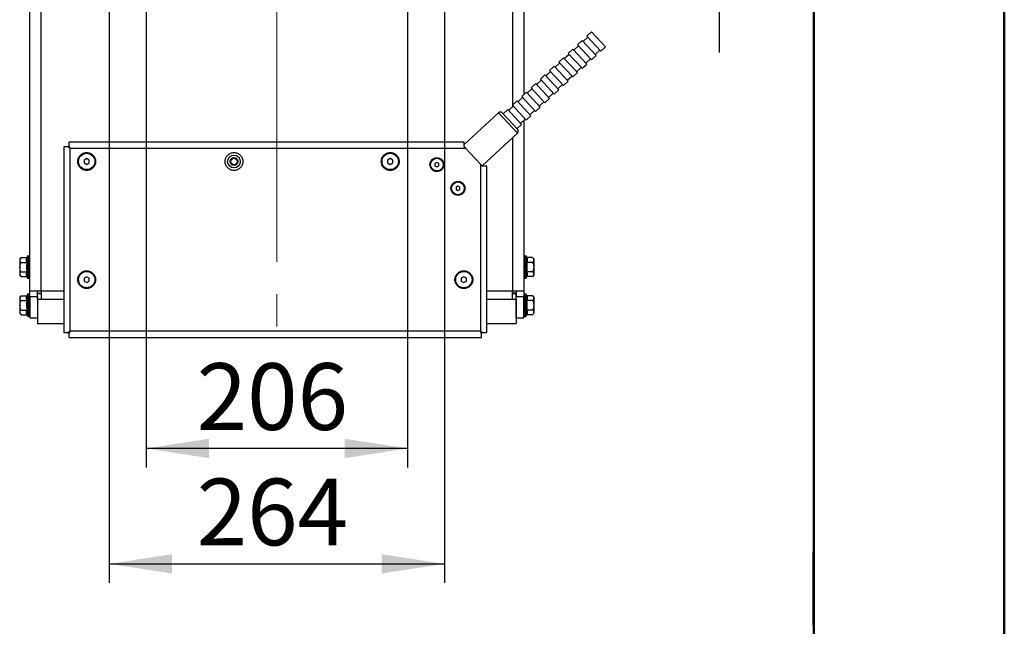
# Model space of a CAD drawing. Units: millimetres. Extents: x 0 to 297, y 0 to 210.
# Drawn here: x 245 to 297, y 45 to 77 of the extents above; entities that cross this region are included whole.
import ezdxf

# ---------------------------------------------------------------- set-up
doc = ezdxf.new("R2010")
doc.units = ezdxf.units.MM
doc.linetypes.add('SLD-Center', pattern=[19.05, 15.24, -1.27, 1.27, -1.27])
doc.linetypes.add('SLD-Solid', pattern=[0])
doc.layers.add('DEFAULT', color=179, linetype='SLD-Solid')
doc.styles.add('SLDTEXTSTYLE2', font='GOTHIC.TTF', dxfattribs={"width": 0.913})
doc.dimstyles.new('SLDDIMSTYLE3', dxfattribs={"dimtxt": 3.5, "dimasz": 3.302, "dimexe": 0, "dimexo": 0.0625, "dimgap": 0.875, "dimtad": 1, "dimdec": 0, "dimlfac": 15, "dimrnd": 1e-09, "dimzin": 12, "dimdsep": 46, "dimtxsty": 'SLDTEXTSTYLE2', "dimsah": 1, "dimcen": 0.09, "dimadec": 0, "dimazin": 3, "dimtfac": 1, "dimtdec": 0, "dimtmove": 0, "dimatfit": 0, "dimfxl": 0, "dimfrac": 2, "dimtolj": 1, "dimtzin": 12, "dimarcsym": 0})
doc.dimstyles.new('SLDDIMSTYLE5', dxfattribs={"dimtxt": 3.5, "dimasz": 3.302, "dimexe": 0, "dimexo": 0.0625, "dimgap": 0.875, "dimtad": 1, "dimdec": 0, "dimlfac": 15, "dimrnd": 1e-09, "dimzin": 12, "dimdsep": 46, "dimtxsty": 'SLDTEXTSTYLE2', "dimsah": 1, "dimcen": 0.09, "dimadec": 0, "dimazin": 3, "dimtfac": 1, "dimtdec": 0, "dimtofl": 0, "dimtmove": 0, "dimatfit": 3, "dimfxl": 0, "dimfrac": 2, "dimtolj": 1, "dimtzin": 12, "dimarcsym": 0})

# ---------------------------------------------------------------- blocks, each defined once
blk = doc.blocks.new('_D_27')
at = {"layer": 'DEFAULT'}
for p, q in [((282.029, 94.5), (282.029, 100.85)), ((266.67, 94.5), (283.029, 94.5)), ((282.029, 94.5), (282.029, 81.7)), ((266.67, 81.7), (283.029, 81.7)), ((282.029, 81.7), (282.029, 75.35))]:
    blk.add_line(p, q, dxfattribs=at)
for points in [[(282.029, 94.5), (282.537, 97.802), (281.521, 97.802)], [(282.029, 81.7), (281.521, 78.398), (282.537, 78.398)]]:
    blk.add_solid(points, dxfattribs=at)
at = {"layer": 'DEFAULT', "insert": (277.559, 84.314), "char_height": 3.5, "attachment_point": 1, "rotation": 90, "style": 'SLDTEXTSTYLE2'}
blk.add_mtext('192', dxfattribs=at)
blk = doc.blocks.new('_D_28')
at = {"layer": 'DEFAULT'}
for p, q in [((251.937, 80.7), (251.937, 53.584)), ((265.67, 80.7), (265.67, 53.584)), ((265.67, 54.584), (251.937, 54.584))]:
    blk.add_line(p, q, dxfattribs=at)
for points in [[(251.937, 54.584), (255.239, 54.076), (255.239, 55.092)], [(265.67, 54.584), (262.368, 55.092), (262.368, 54.076)]]:
    blk.add_solid(points, dxfattribs=at)
at = {"layer": 'DEFAULT', "insert": (254.592, 59.055), "char_height": 3.5, "attachment_point": 1, "style": 'SLDTEXTSTYLE2'}
blk.add_mtext('206', dxfattribs=at)
blk = doc.blocks.new('_D_29')
at = {"layer": 'DEFAULT'}
for p, q in [((250.003, 87.1), (250.003, 47.529)), ((267.603, 87.1), (267.603, 47.529)), ((250.003, 48.529), (267.603, 48.529))]:
    blk.add_line(p, q, dxfattribs=at)
for points in [[(250.003, 48.529), (253.305, 48.021), (253.305, 49.037)], [(267.603, 48.529), (264.301, 49.037), (264.301, 48.021)]]:
    blk.add_solid(points, dxfattribs=at)
at = {"layer": 'DEFAULT', "insert": (254.592, 53), "char_height": 3.5, "attachment_point": 1, "style": 'SLDTEXTSTYLE2'}
blk.add_mtext('264', dxfattribs=at)

msp = doc.modelspace()

# ---------------------------------------------------------------- linework, layer by layer
at = {"color": 7, "linetype": 'SLD-Solid', "lineweight": 50}
for p, q in [((296.992, 0), (296.992, 210)), ((286.992, 200), (286.992, 10.144))]:
    msp.add_line(p, q, dxfattribs=at)
at = {"color": 7, "linetype": 'SLD-Solid', "lineweight": 25}
for p, q in [((245.837, 62.847), (245.837, 106.681)), ((246.437, 62.847), (246.437, 106.681)), ((271.77, 106.681), (271.77, 73.155)), ((274.838, 75.99), (274.593, 75.764)), ((274.838, 75.99), (275.562, 75.207)), ((275.128, 76.167), (274.883, 75.941)), ((275.327, 76.443), (275.083, 76.216)), ((275.083, 76.216), (275.807, 75.433)), ((275.327, 76.443), (276.051, 75.659)), ((274.348, 75.538), (274.103, 75.311)), ((274.348, 75.538), (275.072, 74.754)), ((274.638, 75.715), (274.393, 75.489)), ((274.593, 75.764), (275.317, 74.98)), ((275.517, 75.256), (275.761, 75.482)), ((275.807, 75.433), (276.051, 75.659)), ((273.859, 75.085), (273.614, 74.859)), ((273.859, 75.085), (274.582, 74.302)), ((274.149, 75.262), (273.904, 75.036)), ((274.103, 75.311), (274.827, 74.528)), ((275.027, 74.803), (275.272, 75.029)), ((275.317, 74.98), (275.562, 75.207)), ((273.369, 74.633), (273.124, 74.407)), ((273.369, 74.633), (274.093, 73.849)), ((273.659, 74.81), (273.414, 74.584)), ((273.614, 74.859), (274.338, 74.076)), ((274.537, 74.351), (274.782, 74.577)), ((274.827, 74.528), (275.072, 74.754)), ((272.879, 74.18), (272.635, 73.954)), ((273.358, 73.171), (272.635, 73.954)), ((273.603, 73.397), (272.879, 74.18)), ((273.169, 74.358), (272.925, 74.131)), ((273.848, 73.623), (273.124, 74.407)), ((274.048, 73.898), (274.292, 74.125)), ((274.338, 74.076), (274.582, 74.302)), ((272.19, 73.453), (271.945, 73.226)), ((272.39, 73.728), (272.145, 73.502)), ((272.869, 72.718), (272.145, 73.502)), ((273.114, 72.944), (272.39, 73.728)), ((272.68, 73.905), (272.435, 73.679)), ((273.558, 73.446), (273.803, 73.672)), ((273.848, 73.623), (274.093, 73.849)), ((271.7, 73), (271.456, 72.774)), ((271.9, 73.275), (271.655, 73.049)), ((272.379, 72.266), (271.655, 73.049)), ((272.624, 72.492), (271.9, 73.275)), ((272.869, 72.718), (273.114, 72.944)), ((273.068, 72.993), (273.313, 73.22)), ((273.358, 73.171), (273.603, 73.397)), ((270.921, 72.371), (270.676, 72.144)), ((271.645, 71.587), (270.921, 72.371)), ((271.211, 72.548), (270.966, 72.322)), ((271.41, 72.823), (271.166, 72.597)), ((271.89, 71.813), (271.166, 72.597)), ((272.134, 72.04), (271.41, 72.823)), ((272.379, 72.266), (272.624, 72.492)), ((272.579, 72.541), (272.824, 72.767)), ((270.442, 72.201), (268.62, 70.517)), ((271.445, 71.312), (270.631, 72.193)), ((271.599, 71.636), (271.844, 71.862)), ((271.89, 71.813), (272.134, 72.04)), ((272.089, 72.089), (272.334, 72.315)), ((271.4, 71.361), (271.645, 71.587)), ((271.77, 71.794), (271.77, 62.847)), ((269.577, 69.404), (271.438, 71.123)), ((247.62, 70.407), (247.62, 60.673)), ((247.886, 70.407), (247.814, 70.407)), ((247.887, 70.673), (268.62, 70.673)), ((247.887, 70.479), (247.887, 70.407)), ((247.953, 60.74), (247.953, 70.34)), ((247.953, 70.34), (268.712, 70.34)), ((247.953, 70.34), (247.953, 70.34)), ((247.953, 70.34), (247.953, 70.34)), ((268.712, 70.34), (269.487, 69.502)), ((248.82, 69.794), (248.686, 69.717)), ((248.953, 69.717), (248.82, 69.794)), ((264.753, 69.794), (264.62, 69.717)), ((264.887, 69.717), (264.753, 69.794)), ((248.686, 69.717), (248.686, 69.563)), ((248.686, 69.563), (248.82, 69.486)), ((248.82, 69.486), (248.953, 69.563)), ((248.953, 69.563), (248.953, 69.717)), ((264.62, 69.717), (264.62, 69.563)), ((264.62, 69.563), (264.753, 69.486)), ((264.753, 69.486), (264.887, 69.563)), ((264.887, 69.563), (264.887, 69.717)), ((267.205, 69.593), (267.105, 69.535)), ((267.105, 69.535), (267.105, 69.42)), ((267.105, 69.42), (267.205, 69.362)), ((267.305, 69.535), (267.205, 69.593)), ((267.205, 69.362), (267.305, 69.42)), ((267.305, 69.42), (267.305, 69.535)), ((269.487, 69.502), (269.487, 60.74)), ((269.82, 60.673), (269.82, 69.401)), ((268.312, 68.347), (268.212, 68.289)), ((268.212, 68.289), (268.212, 68.174)), ((268.412, 68.289), (268.312, 68.347)), ((268.412, 68.174), (268.412, 68.289)), ((268.212, 68.174), (268.312, 68.116)), ((268.312, 68.116), (268.412, 68.174)), ((245.695, 64.635), (245.681, 64.598)), ((245.837, 64.684), (245.764, 64.684)), ((271.842, 64.684), (271.77, 64.684)), ((271.926, 64.598), (271.912, 64.635)), ((245.303, 64.511), (245.303, 63.684)), ((245.378, 64.598), (245.681, 64.598)), ((245.378, 64.348), (245.681, 64.348)), ((272.229, 64.598), (271.926, 64.598)), ((272.229, 64.348), (271.926, 64.348)), ((272.303, 63.684), (272.303, 64.511)), ((245.378, 63.847), (245.681, 63.847)), ((245.378, 63.597), (245.681, 63.597)), ((245.681, 63.597), (245.695, 63.559)), ((248.82, 63.594), (248.687, 63.517)), ((248.953, 63.517), (248.82, 63.594)), ((268.62, 63.594), (268.487, 63.517)), ((268.753, 63.517), (268.62, 63.594)), ((271.912, 63.559), (271.926, 63.597)), ((272.229, 63.847), (271.926, 63.847)), ((272.229, 63.597), (271.926, 63.597)), ((245.764, 63.511), (245.837, 63.511)), ((248.687, 63.517), (248.687, 63.363)), ((248.687, 63.363), (248.82, 63.286)), ((248.82, 63.286), (248.953, 63.363)), ((248.953, 63.363), (248.953, 63.517)), ((268.487, 63.517), (268.487, 63.363)), ((268.487, 63.363), (268.62, 63.286)), ((268.62, 63.286), (268.753, 63.363)), ((268.753, 63.363), (268.753, 63.517)), ((271.77, 63.511), (271.842, 63.511)), ((245.378, 62.598), (245.681, 62.598)), ((245.695, 62.635), (245.681, 62.598)), ((245.837, 62.684), (245.764, 62.684)), ((245.837, 62.847), (246.437, 62.847)), ((245.837, 62.564), (245.837, 62.847)), ((245.837, 62.564), (246.237, 62.564)), ((245.837, 62.564), (245.837, 61.431)), ((246.237, 62.564), (246.237, 62.847)), ((246.237, 62.731), (246.437, 62.731)), ((246.237, 62.423), (246.237, 62.706)), ((246.237, 62.706), (246.437, 62.706)), ((246.237, 62.564), (246.237, 61.431)), ((246.437, 62.847), (246.437, 62.423)), ((271.17, 62.423), (271.17, 62.847)), ((271.17, 62.847), (271.77, 62.847)), ((271.37, 62.731), (271.17, 62.731)), ((271.17, 62.706), (271.37, 62.706)), ((271.37, 62.847), (271.37, 62.564)), ((271.37, 62.423), (271.37, 62.706)), ((271.37, 62.564), (271.77, 62.564)), ((271.37, 61.431), (271.37, 62.564)), ((271.77, 62.847), (271.77, 62.564)), ((271.842, 62.684), (271.77, 62.684)), ((271.842, 62.684), (271.77, 62.684)), ((271.77, 61.431), (271.77, 62.564)), ((271.926, 62.598), (271.912, 62.635)), ((271.926, 62.598), (271.912, 62.635)), ((272.229, 62.598), (271.926, 62.598)), ((245.303, 62.511), (245.303, 61.684)), ((245.378, 62.348), (245.681, 62.348)), ((246.237, 62.423), (246.237, 61.133)), ((246.237, 62.423), (246.437, 62.423)), ((271.17, 62.423), (271.37, 62.423)), ((271.37, 62.423), (271.37, 61.133)), ((272.229, 62.348), (271.926, 62.348)), ((272.303, 61.684), (272.303, 62.511)), ((245.378, 61.847), (245.681, 61.847)), ((245.378, 61.597), (245.681, 61.597)), ((245.681, 61.597), (245.695, 61.559)), ((245.764, 61.511), (245.837, 61.511)), ((271.77, 61.511), (271.842, 61.511)), ((271.77, 61.511), (271.842, 61.511)), ((271.912, 61.559), (271.926, 61.597)), ((271.912, 61.559), (271.926, 61.597)), ((272.229, 61.847), (271.926, 61.847)), ((272.229, 61.597), (271.926, 61.597)), ((245.837, 61.431), (246.237, 61.431)), ((246.237, 61.464), (246.237, 61.464)), ((246.237, 61.133), (247.62, 61.133)), ((269.82, 61.133), (271.37, 61.133)), ((271.37, 61.464), (271.37, 61.464)), ((271.37, 61.431), (271.77, 61.431)), ((247.814, 60.673), (247.886, 60.673)), ((247.887, 60.673), (247.887, 60.601)), ((269.487, 60.74), (247.953, 60.74)), ((247.953, 60.74), (247.953, 60.74)), ((247.953, 60.74), (247.953, 60.74)), ((269.487, 60.74), (269.487, 60.74)), ((269.487, 60.74), (269.487, 60.74)), ((269.553, 60.601), (269.553, 60.673)), ((269.554, 60.673), (269.626, 60.673)), ((247.887, 60.407), (269.553, 60.407))]:
    msp.add_line(p, q, dxfattribs=at)
at = {"color": 8, "linetype": 'SLD-Solid', "lineweight": 25}
for p, q in [((271.17, 106.681), (271.17, 72.601)), ((271.17, 72.592), (271.17, 72.51)), ((271.438, 71.123), (270.442, 72.201)), ((271.17, 70.876), (271.17, 62.847)), ((245.695, 64.635), (245.695, 63.559)), ((245.764, 64.684), (245.764, 63.511)), ((271.842, 63.511), (271.842, 64.684)), ((271.912, 63.559), (271.912, 64.635)), ((245.695, 62.635), (245.695, 61.559)), ((245.764, 62.684), (245.764, 61.511)), ((246.437, 62.847), (247.62, 62.847)), ((269.82, 62.847), (271.17, 62.847)), ((271.842, 61.511), (271.842, 62.684)), ((271.912, 61.559), (271.912, 62.635)), ((246.437, 62.423), (247.62, 62.423)), ((269.82, 62.423), (271.17, 62.423))]:
    msp.add_line(p, q, dxfattribs=at)
at = {"color": 179, "linetype": 'SLD-Solid', "lineweight": 18}
msp.add_line((286.936, 45.293), (286.936, 49.151), dxfattribs=at)
at = {"color": 7, "linetype": 'SLD-Solid', "lineweight": 25}
for centre, radius in [((248.82, 69.64), 0.429), ((256.553, 69.64), 0.333), ((256.553, 69.64), 0.167), ((264.753, 69.64), 0.429), ((267.205, 69.477), 0.333), ((268.312, 68.232), 0.333), ((248.82, 63.44), 0.429), ((268.62, 63.44), 0.429)]:
    msp.add_circle(centre, radius, dxfattribs=at)
for centre, radius, start, end in [((270.533, 72.103), 0.133, 42.74, 132.74), ((271.347, 71.221), 0.133, 312.74, 42.74), ((245.764, 64.61), 0.0739, 90, 160), ((271.842, 64.61), 0.0739, 20, 90), ((245.914, 64.063), 0.757, 135.1926, 143.7663), ((271.693, 64.063), 0.757, 36.2337, 44.853), ((245.914, 64.132), 0.757, 216.2337, 224.853), ((271.693, 64.132), 0.757, 315.1926, 323.7663), ((245.764, 63.585), 0.0739, 200, 270), ((271.842, 63.585), 0.0739, 270, 340), ((245.914, 62.063), 0.757, 135.1589, 143.7663), ((245.764, 62.61), 0.0739, 90, 160), ((271.842, 62.61), 0.0739, 20, 90), ((271.693, 62.063), 0.757, 36.2337, 44.853), ((245.914, 62.132), 0.757, 216.2337, 224.8617), ((245.764, 61.585), 0.0739, 200, 270), ((271.842, 61.585), 0.0739, 270, 340)]:
    msp.add_arc(centre, radius, start, end, dxfattribs=at)
for points, knots in [([(247.814, 70.407), (247.786, 70.407), (247.759, 70.407), (247.711, 70.407), (247.69, 70.407), (247.656, 70.407), (247.642, 70.407), (247.625, 70.407), (247.62, 70.407), (247.62, 70.407)], [0, 0, 0, 0, 0.25, 0.25, 0.5, 0.5, 0.75, 0.75, 1, 1, 1, 1]), ([(247.886, 70.407), (247.901, 70.392), (247.918, 70.375), (247.934, 70.359), (247.936, 70.357)], [0, 0, 0, 0, 0.909586, 1, 1, 1, 1]), ([(247.887, 70.673), (247.887, 70.673), (247.887, 70.669), (247.887, 70.651), (247.887, 70.638), (247.887, 70.603), (247.887, 70.583), (247.887, 70.535), (247.887, 70.508), (247.887, 70.479)], [0, 0, 0, 0, 0.25, 0.25, 0.5, 0.5, 0.75, 0.75, 1, 1, 1, 1]), ([(268.62, 70.673), (268.62, 70.673), (268.62, 70.673), (268.62, 70.672), (268.62, 70.67), (268.62, 70.668), (268.62, 70.665), (268.62, 70.661), (268.62, 70.653), (268.62, 70.638), (268.62, 70.61), (268.62, 70.575), (268.62, 70.542), (268.62, 70.512), (268.62, 70.489), (268.62, 70.465), (268.62, 70.448), (268.62, 70.44)], [0, 0, 0, 0, 0.035927, 0.071667, 0.107293, 0.142879, 0.178498, 0.214224, 0.25013, 0.375032, 0.500021, 0.624923, 0.749913, 0.812583, 0.874891, 0.937232, 1, 1, 1, 1]), ([(268.62, 70.44), (268.624, 70.435), (268.633, 70.426), (268.646, 70.412), (268.659, 70.398), (268.672, 70.383), (268.686, 70.369), (268.699, 70.355), (268.708, 70.345), (268.712, 70.34)], [0, 0, 0, 0, 0.141931, 0.283918, 0.426113, 0.568669, 0.711736, 0.855464, 1, 1, 1, 1]), ([(248.82, 70.106), (248.759, 70.106), (248.698, 70.094), (248.585, 70.047), (248.533, 70.013), (248.447, 69.927), (248.412, 69.875), (248.365, 69.762), (248.353, 69.701), (248.353, 69.579), (248.365, 69.518), (248.412, 69.405), (248.447, 69.353), (248.533, 69.267), (248.585, 69.232), (248.698, 69.185), (248.759, 69.173), (248.881, 69.173), (248.942, 69.185), (249.055, 69.232), (249.106, 69.267), (249.193, 69.353), (249.227, 69.405), (249.274, 69.518), (249.286, 69.579), (249.286, 69.701), (249.274, 69.762), (249.227, 69.875), (249.193, 69.927), (249.106, 70.013), (249.055, 70.047), (248.942, 70.094), (248.881, 70.106), (248.82, 70.106)], [0, 0, 0, 0, 0.0625, 0.0625, 0.125, 0.125, 0.1875, 0.1875, 0.25, 0.25, 0.3125, 0.3125, 0.375, 0.375, 0.4375, 0.4375, 0.5, 0.5, 0.5625, 0.5625, 0.625, 0.625, 0.6875, 0.6875, 0.75, 0.75, 0.8125, 0.8125, 0.875, 0.875, 0.9375, 0.9375, 1, 1, 1, 1]), ([(256.553, 70.106), (256.492, 70.106), (256.431, 70.094), (256.318, 70.047), (256.266, 70.013), (256.18, 69.927), (256.145, 69.875), (256.099, 69.762), (256.086, 69.701), (256.086, 69.579), (256.099, 69.518), (256.145, 69.405), (256.18, 69.353), (256.266, 69.267), (256.318, 69.232), (256.431, 69.185), (256.492, 69.173), (256.614, 69.173), (256.675, 69.185), (256.788, 69.232), (256.84, 69.267), (256.926, 69.353), (256.961, 69.405), (257.008, 69.518), (257.02, 69.579), (257.02, 69.701), (257.008, 69.762), (256.961, 69.875), (256.926, 69.927), (256.84, 70.013), (256.788, 70.047), (256.675, 70.094), (256.614, 70.106), (256.553, 70.106)], [0, 0, 0, 0, 0.0625, 0.0625, 0.125, 0.125, 0.1875, 0.1875, 0.25, 0.25, 0.3125, 0.3125, 0.375, 0.375, 0.4375, 0.4375, 0.5, 0.5, 0.5625, 0.5625, 0.625, 0.625, 0.6875, 0.6875, 0.75, 0.75, 0.8125, 0.8125, 0.875, 0.875, 0.9375, 0.9375, 1, 1, 1, 1]), ([(256.553, 69.84), (256.54, 69.84), (256.514, 69.837), (256.476, 69.826), (256.441, 69.807), (256.411, 69.782), (256.386, 69.752), (256.367, 69.717), (256.356, 69.679), (256.352, 69.64), (256.356, 69.6), (256.367, 69.563), (256.386, 69.528), (256.411, 69.497), (256.441, 69.472), (256.476, 69.454), (256.514, 69.442), (256.553, 69.438), (256.592, 69.442), (256.63, 69.454), (256.665, 69.472), (256.695, 69.497), (256.721, 69.528), (256.739, 69.563), (256.751, 69.6), (256.754, 69.64), (256.751, 69.679), (256.739, 69.717), (256.721, 69.752), (256.695, 69.782), (256.665, 69.807), (256.63, 69.826), (256.592, 69.837), (256.566, 69.84), (256.553, 69.84)], [0, 0, 0, 0, 0.031257, 0.062499, 0.093734, 0.124999, 0.156234, 0.187499, 0.218734, 0.249999, 0.281234, 0.312499, 0.343734, 0.374999, 0.406234, 0.437499, 0.468734, 0.499999, 0.531234, 0.562499, 0.593734, 0.624999, 0.656234, 0.687499, 0.718734, 0.749999, 0.781234, 0.812499, 0.843734, 0.874999, 0.906234, 0.937499, 0.968757, 1, 1, 1, 1]), ([(264.753, 70.107), (264.692, 70.107), (264.631, 70.095), (264.518, 70.048), (264.467, 70.013), (264.38, 69.927), (264.346, 69.875), (264.299, 69.762), (264.287, 69.701), (264.287, 69.579), (264.299, 69.518), (264.346, 69.405), (264.38, 69.353), (264.467, 69.267), (264.518, 69.232), (264.631, 69.185), (264.692, 69.173), (264.814, 69.173), (264.875, 69.185), (264.988, 69.232), (265.04, 69.267), (265.126, 69.353), (265.161, 69.405), (265.208, 69.518), (265.22, 69.579), (265.22, 69.701), (265.208, 69.762), (265.161, 69.875), (265.126, 69.927), (265.04, 70.013), (264.988, 70.048), (264.875, 70.095), (264.814, 70.107), (264.753, 70.107)], [0, 0, 0, 0, 0.0625, 0.0625, 0.125, 0.125, 0.1875, 0.1875, 0.25, 0.25, 0.3125, 0.3125, 0.375, 0.375, 0.4375, 0.4375, 0.5, 0.5, 0.5625, 0.5625, 0.625, 0.625, 0.6875, 0.6875, 0.75, 0.75, 0.8125, 0.8125, 0.875, 0.875, 0.9375, 0.9375, 1, 1, 1, 1]), ([(267.205, 69.844), (267.157, 69.844), (267.109, 69.834), (267.02, 69.798), (266.98, 69.771), (266.912, 69.703), (266.885, 69.662), (266.848, 69.573), (266.838, 69.525), (266.838, 69.429), (266.848, 69.381), (266.885, 69.293), (266.912, 69.252), (266.98, 69.184), (267.02, 69.157), (267.109, 69.12), (267.157, 69.111), (267.253, 69.111), (267.301, 69.12), (267.39, 69.157), (267.43, 69.184), (267.498, 69.252), (267.525, 69.293), (267.562, 69.381), (267.572, 69.429), (267.572, 69.525), (267.562, 69.573), (267.525, 69.662), (267.498, 69.703), (267.43, 69.771), (267.39, 69.798), (267.301, 69.834), (267.253, 69.844), (267.205, 69.844)], [0, 0, 0, 0, 0.0625, 0.0625, 0.125, 0.125, 0.1875, 0.1875, 0.25, 0.25, 0.3125, 0.3125, 0.375, 0.375, 0.4375, 0.4375, 0.5, 0.5, 0.5625, 0.5625, 0.625, 0.625, 0.6875, 0.6875, 0.75, 0.75, 0.8125, 0.8125, 0.875, 0.875, 0.9375, 0.9375, 1, 1, 1, 1]), ([(269.487, 69.502), (269.491, 69.497), (269.5, 69.487), (269.514, 69.473), (269.527, 69.458), (269.54, 69.444), (269.554, 69.43), (269.567, 69.415), (269.575, 69.406), (269.58, 69.401)], [0, 0, 0, 0, 0.144455, 0.288195, 0.431328, 0.573963, 0.716212, 0.858187, 1, 1, 1, 1]), ([(269.82, 69.401), (269.82, 69.401), (269.814, 69.401), (269.792, 69.401), (269.775, 69.401), (269.732, 69.401), (269.706, 69.401), (269.647, 69.401), (269.614, 69.401), (269.58, 69.401)], [0, 0, 0, 0, 0.25, 0.25, 0.5, 0.5, 0.75, 0.75, 1, 1, 1, 1]), ([(268.312, 68.598), (268.264, 68.598), (268.216, 68.589), (268.128, 68.552), (268.087, 68.525), (268.019, 68.457), (267.992, 68.416), (267.955, 68.328), (267.945, 68.28), (267.945, 68.184), (267.955, 68.136), (267.992, 68.047), (268.019, 68.006), (268.087, 67.938), (268.128, 67.911), (268.216, 67.874), (268.264, 67.865), (268.36, 67.865), (268.408, 67.874), (268.497, 67.911), (268.537, 67.938), (268.605, 68.006), (268.633, 68.047), (268.669, 68.136), (268.679, 68.184), (268.679, 68.28), (268.669, 68.328), (268.633, 68.416), (268.605, 68.457), (268.537, 68.525), (268.497, 68.552), (268.408, 68.589), (268.36, 68.598), (268.312, 68.598)], [0, 0, 0, 0, 0.0625, 0.0625, 0.125, 0.125, 0.1875, 0.1875, 0.25, 0.25, 0.3125, 0.3125, 0.375, 0.375, 0.4375, 0.4375, 0.5, 0.5, 0.5625, 0.5625, 0.625, 0.625, 0.6875, 0.6875, 0.75, 0.75, 0.8125, 0.8125, 0.875, 0.875, 0.9375, 0.9375, 1, 1, 1, 1]), ([(245.378, 64.348), (245.358, 64.367), (245.344, 64.387), (245.324, 64.429), (245.319, 64.451), (245.318, 64.494), (245.323, 64.516), (245.344, 64.558), (245.358, 64.578), (245.378, 64.598)], [0, 0, 0, 0, 0.25, 0.25, 0.5, 0.5, 0.75, 0.75, 1, 1, 1, 1]), ([(245.378, 63.847), (245.359, 63.886), (245.344, 63.926), (245.329, 63.99), (245.325, 64.011), (245.32, 64.054), (245.318, 64.076), (245.319, 64.141), (245.324, 64.184), (245.339, 64.247), (245.345, 64.268), (245.36, 64.309), (245.368, 64.328), (245.378, 64.348)], [0, 0, 0, 0, 0.25, 0.25, 0.375, 0.375, 0.5, 0.5, 0.75, 0.75, 0.875, 0.875, 1, 1, 1, 1]), ([(245.681, 64.348), (245.673, 64.368), (245.667, 64.389), (245.659, 64.431), (245.654, 64.473), (245.659, 64.514), (245.667, 64.556), (245.673, 64.577), (245.681, 64.598)], [0, 0, 0, 0, 0.25, 0.25, 0.5, 0.75, 0.75, 1, 1, 1, 1]), ([(245.681, 64.348), (245.673, 64.306), (245.667, 64.264), (245.659, 64.181), (245.657, 64.139), (245.657, 64.055), (245.659, 64.014), (245.667, 63.93), (245.673, 63.889), (245.681, 63.847)], [0, 0, 0, 0, 0.25, 0.25, 0.5, 0.5, 0.75, 0.75, 1, 1, 1, 1]), ([(271.926, 64.598), (271.933, 64.577), (271.939, 64.556), (271.948, 64.514), (271.952, 64.473), (271.948, 64.431), (271.939, 64.389), (271.933, 64.368), (271.926, 64.348)], [0, 0, 0, 0, 0.25, 0.25, 0.5, 0.75, 0.75, 1, 1, 1, 1]), ([(271.926, 63.847), (271.933, 63.889), (271.939, 63.931), (271.948, 64.014), (271.95, 64.056), (271.95, 64.139), (271.948, 64.181), (271.939, 64.264), (271.933, 64.306), (271.926, 64.348)], [0, 0, 0, 0, 0.25, 0.25, 0.5, 0.5, 0.75, 0.75, 1, 1, 1, 1]), ([(272.229, 64.598), (272.248, 64.578), (272.263, 64.558), (272.283, 64.516), (272.288, 64.494), (272.288, 64.451), (272.283, 64.43), (272.263, 64.387), (272.248, 64.367), (272.229, 64.348)], [0, 0, 0, 0, 0.25, 0.25, 0.5, 0.5, 0.75, 0.75, 1, 1, 1, 1]), ([(272.229, 64.348), (272.248, 64.309), (272.263, 64.269), (272.278, 64.205), (272.282, 64.184), (272.287, 64.141), (272.288, 64.119), (272.288, 64.054), (272.283, 64.011), (272.268, 63.948), (272.262, 63.927), (272.247, 63.886), (272.238, 63.867), (272.229, 63.847)], [0, 0, 0, 0, 0.25, 0.25, 0.375, 0.375, 0.5, 0.5, 0.75, 0.75, 0.875, 0.875, 1, 1, 1, 1]), ([(245.378, 63.597), (245.358, 63.617), (245.344, 63.637), (245.324, 63.679), (245.319, 63.701), (245.318, 63.744), (245.323, 63.765), (245.344, 63.807), (245.358, 63.828), (245.378, 63.847)], [0, 0, 0, 0, 0.25, 0.25, 0.5, 0.5, 0.75, 0.75, 1, 1, 1, 1]), ([(245.681, 63.597), (245.673, 63.618), (245.667, 63.639), (245.659, 63.68), (245.654, 63.722), (245.659, 63.764), (245.667, 63.806), (245.673, 63.826), (245.681, 63.847)], [0, 0, 0, 0, 0.25, 0.25, 0.5, 0.75, 0.75, 1, 1, 1, 1]), ([(248.82, 63.907), (248.759, 63.907), (248.698, 63.895), (248.585, 63.848), (248.533, 63.813), (248.447, 63.727), (248.412, 63.675), (248.365, 63.562), (248.353, 63.501), (248.353, 63.379), (248.365, 63.318), (248.412, 63.205), (248.447, 63.153), (248.533, 63.067), (248.585, 63.032), (248.698, 62.985), (248.759, 62.973), (248.881, 62.973), (248.942, 62.985), (249.055, 63.032), (249.107, 63.067), (249.193, 63.153), (249.228, 63.205), (249.275, 63.318), (249.287, 63.379), (249.287, 63.501), (249.275, 63.562), (249.228, 63.675), (249.193, 63.727), (249.107, 63.813), (249.055, 63.848), (248.942, 63.895), (248.881, 63.907), (248.82, 63.907)], [0, 0, 0, 0, 0.0625, 0.0625, 0.125, 0.125, 0.1875, 0.1875, 0.25, 0.25, 0.3125, 0.3125, 0.375, 0.375, 0.4375, 0.4375, 0.5, 0.5, 0.5625, 0.5625, 0.625, 0.625, 0.6875, 0.6875, 0.75, 0.75, 0.8125, 0.8125, 0.875, 0.875, 0.9375, 0.9375, 1, 1, 1, 1]), ([(268.62, 63.907), (268.559, 63.907), (268.498, 63.895), (268.385, 63.848), (268.333, 63.813), (268.247, 63.727), (268.212, 63.675), (268.165, 63.562), (268.153, 63.501), (268.153, 63.379), (268.165, 63.318), (268.212, 63.205), (268.247, 63.153), (268.333, 63.067), (268.385, 63.032), (268.498, 62.985), (268.559, 62.973), (268.681, 62.973), (268.742, 62.985), (268.855, 63.032), (268.907, 63.067), (268.993, 63.153), (269.028, 63.205), (269.075, 63.318), (269.087, 63.379), (269.087, 63.501), (269.075, 63.562), (269.028, 63.675), (268.993, 63.727), (268.907, 63.813), (268.855, 63.848), (268.742, 63.895), (268.681, 63.907), (268.62, 63.907)], [0, 0, 0, 0, 0.0625, 0.0625, 0.125, 0.125, 0.1875, 0.1875, 0.25, 0.25, 0.3125, 0.3125, 0.375, 0.375, 0.4375, 0.4375, 0.5, 0.5, 0.5625, 0.5625, 0.625, 0.625, 0.6875, 0.6875, 0.75, 0.75, 0.8125, 0.8125, 0.875, 0.875, 0.9375, 0.9375, 1, 1, 1, 1]), ([(271.926, 63.847), (271.933, 63.826), (271.939, 63.806), (271.948, 63.764), (271.952, 63.722), (271.948, 63.68), (271.939, 63.639), (271.933, 63.618), (271.926, 63.597)], [0, 0, 0, 0, 0.25, 0.25, 0.5, 0.75, 0.75, 1, 1, 1, 1]), ([(272.229, 63.847), (272.248, 63.828), (272.263, 63.808), (272.283, 63.766), (272.288, 63.744), (272.288, 63.701), (272.283, 63.679), (272.263, 63.637), (272.248, 63.617), (272.229, 63.597)], [0, 0, 0, 0, 0.25, 0.25, 0.5, 0.5, 0.75, 0.75, 1, 1, 1, 1]), ([(245.378, 62.348), (245.358, 62.367), (245.344, 62.387), (245.324, 62.429), (245.319, 62.451), (245.318, 62.494), (245.323, 62.516), (245.344, 62.558), (245.358, 62.578), (245.378, 62.598)], [0, 0, 0, 0, 0.25, 0.25, 0.5, 0.5, 0.75, 0.75, 1, 1, 1, 1]), ([(245.681, 62.348), (245.673, 62.368), (245.667, 62.389), (245.659, 62.431), (245.654, 62.473), (245.659, 62.514), (245.667, 62.556), (245.673, 62.577), (245.681, 62.598)], [0, 0, 0, 0, 0.25, 0.25, 0.5, 0.75, 0.75, 1, 1, 1, 1]), ([(271.926, 62.598), (271.933, 62.577), (271.939, 62.556), (271.948, 62.514), (271.952, 62.473), (271.948, 62.431), (271.939, 62.389), (271.933, 62.368), (271.926, 62.348)], [0, 0, 0, 0, 0.25, 0.25, 0.5, 0.75, 0.75, 1, 1, 1, 1]), ([(271.926, 62.598), (271.933, 62.577), (271.939, 62.556), (271.948, 62.514), (271.952, 62.473), (271.948, 62.431), (271.939, 62.389), (271.933, 62.368), (271.926, 62.348)], [0, 0, 0, 0, 0.25, 0.25, 0.5, 0.75, 0.75, 1, 1, 1, 1]), ([(272.229, 62.598), (272.248, 62.578), (272.263, 62.558), (272.283, 62.516), (272.288, 62.494), (272.288, 62.451), (272.283, 62.43), (272.263, 62.387), (272.248, 62.367), (272.229, 62.348)], [0, 0, 0, 0, 0.25, 0.25, 0.5, 0.5, 0.75, 0.75, 1, 1, 1, 1]), ([(272.229, 62.598), (272.248, 62.578), (272.263, 62.558), (272.283, 62.516), (272.288, 62.494), (272.288, 62.451), (272.283, 62.43), (272.263, 62.387), (272.248, 62.367), (272.229, 62.348)], [0, 0, 0, 0, 0.25, 0.25, 0.5, 0.5, 0.75, 0.75, 1, 1, 1, 1]), ([(245.378, 61.847), (245.359, 61.886), (245.344, 61.926), (245.329, 61.99), (245.325, 62.011), (245.32, 62.054), (245.318, 62.076), (245.319, 62.141), (245.324, 62.184), (245.339, 62.247), (245.345, 62.268), (245.36, 62.309), (245.368, 62.328), (245.378, 62.348)], [0, 0, 0, 0, 0.25, 0.25, 0.375, 0.375, 0.5, 0.5, 0.75, 0.75, 0.875, 0.875, 1, 1, 1, 1]), ([(245.681, 62.348), (245.673, 62.306), (245.667, 62.264), (245.659, 62.181), (245.657, 62.139), (245.657, 62.055), (245.659, 62.014), (245.667, 61.93), (245.673, 61.889), (245.681, 61.847)], [0, 0, 0, 0, 0.25, 0.25, 0.5, 0.5, 0.75, 0.75, 1, 1, 1, 1]), ([(271.926, 61.847), (271.933, 61.889), (271.939, 61.931), (271.948, 62.014), (271.95, 62.056), (271.95, 62.139), (271.948, 62.181), (271.939, 62.264), (271.933, 62.306), (271.926, 62.348)], [0, 0, 0, 0, 0.25, 0.25, 0.5, 0.5, 0.75, 0.75, 1, 1, 1, 1]), ([(271.926, 61.847), (271.933, 61.889), (271.939, 61.931), (271.948, 62.014), (271.95, 62.056), (271.95, 62.139), (271.948, 62.181), (271.939, 62.264), (271.933, 62.306), (271.926, 62.348)], [0, 0, 0, 0, 0.25, 0.25, 0.5, 0.5, 0.75, 0.75, 1, 1, 1, 1]), ([(272.229, 62.348), (272.248, 62.309), (272.263, 62.269), (272.278, 62.205), (272.282, 62.184), (272.287, 62.141), (272.288, 62.119), (272.288, 62.054), (272.283, 62.011), (272.268, 61.948), (272.262, 61.927), (272.247, 61.886), (272.238, 61.867), (272.229, 61.847)], [0, 0, 0, 0, 0.25, 0.25, 0.375, 0.375, 0.5, 0.5, 0.75, 0.75, 0.875, 0.875, 1, 1, 1, 1]), ([(272.229, 62.348), (272.248, 62.309), (272.263, 62.269), (272.278, 62.205), (272.282, 62.184), (272.287, 62.141), (272.288, 62.119), (272.288, 62.054), (272.283, 62.011), (272.268, 61.948), (272.262, 61.927), (272.247, 61.886), (272.238, 61.867), (272.229, 61.847)], [0, 0, 0, 0, 0.25, 0.25, 0.375, 0.375, 0.5, 0.5, 0.75, 0.75, 0.875, 0.875, 1, 1, 1, 1]), ([(245.378, 61.597), (245.358, 61.617), (245.344, 61.637), (245.324, 61.679), (245.319, 61.701), (245.318, 61.744), (245.323, 61.765), (245.344, 61.807), (245.358, 61.828), (245.378, 61.847)], [0, 0, 0, 0, 0.25, 0.25, 0.5, 0.5, 0.75, 0.75, 1, 1, 1, 1]), ([(245.681, 61.597), (245.673, 61.618), (245.667, 61.639), (245.659, 61.68), (245.654, 61.722), (245.659, 61.764), (245.667, 61.806), (245.673, 61.826), (245.681, 61.847)], [0, 0, 0, 0, 0.25, 0.25, 0.5, 0.75, 0.75, 1, 1, 1, 1]), ([(271.926, 61.847), (271.933, 61.826), (271.939, 61.806), (271.948, 61.764), (271.952, 61.722), (271.948, 61.68), (271.939, 61.639), (271.933, 61.618), (271.926, 61.597)], [0, 0, 0, 0, 0.25, 0.25, 0.5, 0.75, 0.75, 1, 1, 1, 1]), ([(271.926, 61.847), (271.933, 61.826), (271.939, 61.806), (271.948, 61.764), (271.952, 61.722), (271.948, 61.68), (271.939, 61.639), (271.933, 61.618), (271.926, 61.597)], [0, 0, 0, 0, 0.25, 0.25, 0.5, 0.75, 0.75, 1, 1, 1, 1]), ([(272.229, 61.847), (272.248, 61.828), (272.263, 61.808), (272.283, 61.766), (272.288, 61.744), (272.288, 61.701), (272.283, 61.679), (272.263, 61.637), (272.248, 61.617), (272.229, 61.597)], [0, 0, 0, 0, 0.25, 0.25, 0.5, 0.5, 0.75, 0.75, 1, 1, 1, 1]), ([(272.229, 61.847), (272.248, 61.828), (272.263, 61.808), (272.283, 61.766), (272.288, 61.744), (272.288, 61.701), (272.283, 61.679), (272.263, 61.637), (272.248, 61.617), (272.229, 61.597)], [0, 0, 0, 0, 0.25, 0.25, 0.5, 0.5, 0.75, 0.75, 1, 1, 1, 1]), ([(247.62, 60.673), (247.62, 60.673), (247.625, 60.673), (247.642, 60.673), (247.656, 60.673), (247.69, 60.673), (247.711, 60.673), (247.759, 60.673), (247.786, 60.673), (247.814, 60.673)], [0, 0, 0, 0, 0.25, 0.25, 0.5, 0.5, 0.75, 0.75, 1, 1, 1, 1]), ([(247.886, 60.673), (247.902, 60.689), (247.918, 60.705), (247.935, 60.722), (247.936, 60.723)], [0, 0, 0, 0, 0.911193, 1, 1, 1, 1]), ([(247.887, 60.601), (247.887, 60.572), (247.887, 60.545), (247.887, 60.497), (247.887, 60.477), (247.887, 60.442), (247.887, 60.429), (247.887, 60.411), (247.887, 60.407), (247.887, 60.407)], [0, 0, 0, 0, 0.25, 0.25, 0.5, 0.5, 0.75, 0.75, 1, 1, 1, 1]), ([(269.553, 60.407), (269.553, 60.407), (269.553, 60.411), (269.553, 60.429), (269.553, 60.442), (269.553, 60.477), (269.553, 60.497), (269.553, 60.545), (269.553, 60.572), (269.553, 60.601)], [0, 0, 0, 0, 0.25, 0.25, 0.5, 0.5, 0.75, 0.75, 1, 1, 1, 1]), ([(269.626, 60.673), (269.654, 60.673), (269.681, 60.673), (269.729, 60.673), (269.75, 60.673), (269.784, 60.673), (269.798, 60.673), (269.815, 60.673), (269.82, 60.673), (269.82, 60.673)], [0, 0, 0, 0, 0.25, 0.25, 0.5, 0.5, 0.75, 0.75, 1, 1, 1, 1])]:
    msp.add_open_spline(points, degree=3, knots=knots, dxfattribs=at)
for points in [[(247.953, 70.34), (247.905, 70.362), (247.858, 70.384), (247.814, 70.407)], [(247.953, 70.341), (247.931, 70.388), (247.909, 70.436), (247.887, 70.479)], [(247.953, 70.341), (247.953, 70.341), (247.953, 70.34), (247.953, 70.34)], [(247.953, 70.34), (247.953, 70.34), (247.953, 70.34), (247.953, 70.34)], [(247.814, 60.673), (247.858, 60.696), (247.905, 60.718), (247.953, 60.74)], [(247.953, 60.739), (247.931, 60.692), (247.909, 60.644), (247.887, 60.601)], [(247.953, 60.74), (247.953, 60.74), (247.953, 60.739), (247.953, 60.739)], [(247.953, 60.74), (247.953, 60.74), (247.953, 60.74), (247.953, 60.74)], [(269.487, 60.74), (269.535, 60.718), (269.582, 60.696), (269.626, 60.673)], [(269.487, 60.74), (269.487, 60.74), (269.487, 60.74), (269.487, 60.74)], [(269.487, 60.739), (269.487, 60.739), (269.487, 60.74), (269.487, 60.74)], [(269.553, 60.601), (269.531, 60.644), (269.509, 60.692), (269.487, 60.739)]]:
    msp.add_open_spline(points, degree=3, dxfattribs=at)
at = {"layer": 'DEFAULT', "linetype": 'SLD-Center', "lineweight": 18, "ltscale": 1.333333}
msp.add_line((258.803, 110.097), (258.803, 59.431), dxfattribs=at)

# ---------------------------------------------------------------- dimensions: what is measured, and where the dimension line sits
at = {"layer": 'DEFAULT'}
dim = msp.add_linear_dim(base=(282.029, 81.7), p1=(265.67, 94.5), p2=(265.67, 81.7), angle=90, dimstyle='SLDDIMSTYLE3', dxfattribs=at)
dim.commit()
dim.dimension.update_dxf_attribs({"geometry": '_D_27', "text_midpoint": (282.029, 88.193), "dimtype": 160})
for base, p1, p2, picture, middle in [((267.603, 48.529), (250.003, 88.1), (267.603, 88.1), '_D_29', (258.471, 48.529)), ((251.937, 54.584), (265.67, 81.7), (251.937, 81.7), '_D_28', (258.471, 54.584))]:
    dim = msp.add_linear_dim(base=base, p1=p1, p2=p2, dimstyle='SLDDIMSTYLE5', dxfattribs=at)
    dim.commit()
    dim.dimension.update_dxf_attribs({"geometry": picture, "text_midpoint": middle, "dimtype": 160})

doc.saveas('drawing.dxf')
